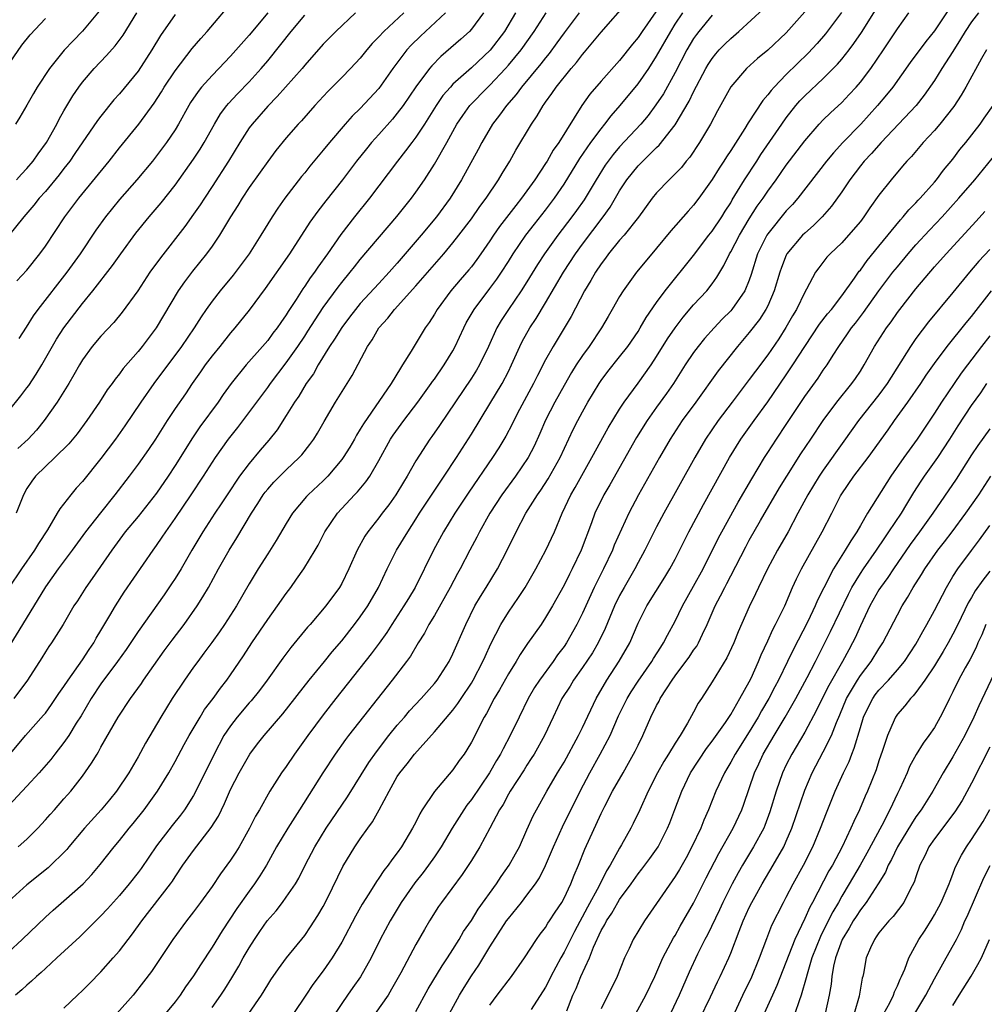
# Model space of a CAD drawing. Units: inches. Extents: x 2634000 to 2635323, y 1455000 to 1458000.
# Drawn here: x 2634786 to 2634890, y 1456450 to 1456556 of the extents above; entities that cross this region are included whole.
import ezdxf

# ---------------------------------------------------------------- set-up
doc = ezdxf.new("R2010")
doc.units = ezdxf.units.IN
doc.header["$MEASUREMENT"] = 0
doc.layers.add('LD26341455_2ft', color=187, linetype='Continuous')

msp = doc.modelspace()

# ---------------------------------------------------------------- linework, layer by layer
at = {"layer": 'LD26341455_2ft'}
for points, elevation in [([(2634785.91, 1456528.09), (2634787, 1456529.25), (2634788.41, 1456531), (2634789, 1456531.82), (2634791.1, 1456535), (2634792.61, 1456537), (2634795.88, 1456541), (2634797, 1456542.44), (2634799.08, 1456545), (2634800.73, 1456547.27), (2634801.52, 1456548.48), (2634801.84, 1456549), (2634803, 1456550.74), (2634804.85, 1456553.15), (2634805.78, 1456554.22), (2634806.48, 1456555), (2634809.44, 1456558.56)], 10674), ([(2634786.06, 1456467), (2634787, 1456467.84), (2634788.19, 1456469), (2634789, 1456469.9), (2634789.5, 1456470.5), (2634789.97, 1456471), (2634791, 1456472.16), (2634791.38, 1456472.62), (2634791.73, 1456473), (2634793, 1456474.63), (2634793.98, 1456476.02), (2634794.57, 1456477), (2634794.74, 1456477.26), (2634795, 1456477.75), (2634796.85, 1456481), (2634798.17, 1456483), (2634799.36, 1456484.64), (2634799.6, 1456485), (2634801.84, 1456488.16), (2634802.69, 1456489.31), (2634803.98, 1456491), (2634805.39, 1456493), (2634806.01, 1456493.99), (2634806.61, 1456495), (2634807.7, 1456497), (2634808.83, 1456499), (2634809.66, 1456500.34), (2634811.24, 1456503), (2634811.94, 1456504.06), (2634812.52, 1456505), (2634812.72, 1456505.28), (2634813, 1456505.61), (2634813.65, 1456506.35), (2634815, 1456507.69), (2634816.41, 1456509), (2634816.69, 1456509.31), (2634817.57, 1456510.43), (2634817.98, 1456511), (2634818.37, 1456511.63), (2634819.09, 1456512.91), (2634820.34, 1456515), (2634822.13, 1456517.87), (2634823.78, 1456521), (2634824.28, 1456521.72), (2634825.02, 1456523), (2634825.96, 1456524.04), (2634826.71, 1456525), (2634829, 1456527.53), (2634832.01, 1456531), (2634833, 1456532.18), (2634833.65, 1456533), (2634835, 1456534.78), (2634835.9, 1456536.1), (2634836.58, 1456537), (2634837.94, 1456539), (2634838.33, 1456539.67), (2634839.15, 1456541), (2634839.8, 1456542.2), (2634841.49, 1456545), (2634842.11, 1456545.89), (2634842.74, 1456547), (2634842.86, 1456547.14), (2634843, 1456547.36), (2634843.69, 1456548.31), (2634844.14, 1456549), (2634845.77, 1456551), (2634846.34, 1456551.66), (2634847, 1456552.52), (2634847.23, 1456552.77), (2634849, 1456554.93), (2634851.86, 1456558.14)], 10694), ([(2634791, 1456449.58), (2634792.47, 1456451), (2634793, 1456451.49), (2634793.75, 1456452.25), (2634795, 1456453.5), (2634796.33, 1456455), (2634797, 1456455.78), (2634797.93, 1456457), (2634798.4, 1456457.6), (2634799.42, 1456459), (2634802.49, 1456463), (2634802.71, 1456463.29), (2634803, 1456463.76), (2634803.84, 1456465), (2634805, 1456466.6), (2634806.91, 1456469.08), (2634807.68, 1456470.32), (2634808, 1456471), (2634808.34, 1456471.66), (2634809, 1456473.19), (2634809.93, 1456475), (2634811.06, 1456477), (2634811.9, 1456478.1), (2634812.61, 1456479), (2634814.65, 1456481.35), (2634817.49, 1456485), (2634819.15, 1456487), (2634819.97, 1456488.03), (2634821, 1456489.23), (2634822.38, 1456491), (2634823, 1456491.83), (2634823.81, 1456493), (2634824.97, 1456495), (2634825.9, 1456497), (2634826.9, 1456499), (2634828.13, 1456501), (2634829, 1456502.35), (2634829.4, 1456503), (2634830.82, 1456505.18), (2634832.07, 1456507), (2634833.39, 1456509), (2634835, 1456511.55), (2634837, 1456514.81), (2634838.31, 1456517), (2634839, 1456518.3), (2634839.34, 1456519), (2634840.23, 1456521), (2634840.48, 1456521.52), (2634841.31, 1456523), (2634841.98, 1456524.02), (2634843, 1456525.7), (2634844.94, 1456529), (2634846.25, 1456531), (2634847, 1456532.03), (2634849.23, 1456535), (2634849.97, 1456536.03), (2634851, 1456537.8), (2634851.79, 1456539), (2634853, 1456540.5), (2634855, 1456542.46), (2634855.28, 1456542.72), (2634857, 1456544.92), (2634858.53, 1456547.47), (2634859, 1456548.48), (2634860.32, 1456551), (2634860.57, 1456551.43), (2634861, 1456552.08), (2634861.41, 1456552.59), (2634861.77, 1456553), (2634862.37, 1456553.63), (2634863, 1456554.25), (2634863.89, 1456555), (2634866.55, 1456557.45)], 10702), ([(2634807, 1456449.66), (2634807.95, 1456451), (2634808.37, 1456451.63), (2634809.13, 1456452.87), (2634809.88, 1456454.12), (2634810.36, 1456455), (2634811, 1456456.1), (2634811.57, 1456457), (2634812.16, 1456457.84), (2634812.93, 1456459), (2634813.9, 1456460.1), (2634814.59, 1456461), (2634815, 1456461.55), (2634816, 1456463), (2634816.37, 1456463.63), (2634817.05, 1456465), (2634818.09, 1456467), (2634819.32, 1456469), (2634821.62, 1456472.38), (2634823.92, 1456476.08), (2634824.75, 1456477.25), (2634826.1, 1456479), (2634827, 1456480.11), (2634827.78, 1456481), (2634828.33, 1456481.67), (2634829.57, 1456483), (2634831, 1456484.62), (2634831.3, 1456485), (2634832.59, 1456487), (2634833, 1456487.82), (2634834.38, 1456491), (2634835.38, 1456493), (2634835.98, 1456494.02), (2634836.6, 1456495), (2634837.83, 1456497), (2634838.9, 1456499.1), (2634839.82, 1456501), (2634840.89, 1456503), (2634842.14, 1456505), (2634842.5, 1456505.5), (2634843.29, 1456506.71), (2634844.6, 1456509), (2634845.98, 1456512.02), (2634846.49, 1456513), (2634847, 1456513.95), (2634847.59, 1456515), (2634848.79, 1456517), (2634849, 1456517.31), (2634849.72, 1456518.28), (2634851, 1456519.87), (2634851.88, 1456521), (2634853, 1456522.63), (2634853.23, 1456523), (2634853.88, 1456524.12), (2634855, 1456525.74), (2634855.92, 1456527), (2634859, 1456530.83), (2634860.65, 1456533), (2634861, 1456533.43), (2634862.05, 1456535), (2634862.41, 1456535.59), (2634863, 1456536.51), (2634863.17, 1456536.83), (2634863.75, 1456537.75), (2634864.49, 1456539), (2634865.81, 1456541), (2634866.27, 1456541.73), (2634868.51, 1456545), (2634869, 1456545.69), (2634870.04, 1456547), (2634870.48, 1456547.52), (2634871, 1456548.05), (2634873, 1456549.92), (2634874.55, 1456551.45), (2634875, 1456552), (2634875.78, 1456553), (2634876.31, 1456553.69), (2634877.12, 1456554.88), (2634879, 1456557.87)], 10708), ([(2634886.58, 1456557.42), (2634885, 1456555.06), (2634884.08, 1456553.92), (2634882.37, 1456551.63), (2634880.49, 1456549), (2634879.84, 1456548.16), (2634878.86, 1456547), (2634877.06, 1456545), (2634875.11, 1456543), (2634874.09, 1456541.91), (2634873.33, 1456541), (2634870.24, 1456537), (2634869.67, 1456536.33), (2634869, 1456535.63), (2634867, 1456533.15), (2634866.9, 1456533), (2634865.91, 1456531), (2634865.22, 1456528.78), (2634865, 1456528.14), (2634864.53, 1456527), (2634863.13, 1456525), (2634863, 1456524.86), (2634862.07, 1456523.93), (2634861.2, 1456523), (2634860.16, 1456521.84), (2634859.48, 1456521), (2634859, 1456520.36), (2634858.1, 1456519), (2634856.82, 1456517), (2634856.08, 1456515.92), (2634855, 1456514.45), (2634853.98, 1456513), (2634852.83, 1456511.17), (2634849.93, 1456506.07), (2634849.3, 1456505), (2634848.34, 1456503), (2634847.98, 1456501.98), (2634846.85, 1456499), (2634845.89, 1456497), (2634845.59, 1456496.41), (2634845, 1456495.22), (2634843.75, 1456493), (2634843, 1456491.73), (2634842.52, 1456491), (2634841.07, 1456488.93), (2634840.26, 1456487.74), (2634839.83, 1456487), (2634839, 1456485.68), (2634838.05, 1456483.95), (2634837.47, 1456483), (2634836.63, 1456481.37), (2634836.39, 1456481), (2634835, 1456478.28), (2634834.52, 1456477.48), (2634834.2, 1456477), (2634833.69, 1456476.31), (2634833, 1456475.3), (2634831.02, 1456472.98), (2634829.7, 1456471), (2634829.43, 1456470.57), (2634829, 1456469.67), (2634828.65, 1456469), (2634827.46, 1456467), (2634827, 1456466.34), (2634826.41, 1456465.59), (2634826.01, 1456465), (2634825.55, 1456464.45), (2634825, 1456463.6), (2634824.74, 1456463.26), (2634823.92, 1456461.92), (2634823.2, 1456460.8), (2634822.48, 1456459.52), (2634821, 1456456.71), (2634819.97, 1456455), (2634819, 1456453.6), (2634817.88, 1456452.12), (2634817.11, 1456451), (2634815.8, 1456449)], 10712), ([(2634836.32, 1456557), (2634835, 1456555.23), (2634834.79, 1456555), (2634833.85, 1456554.15), (2634831.69, 1456552.31), (2634830.71, 1456551.29), (2634830.47, 1456551), (2634829, 1456549.02), (2634827.62, 1456547), (2634827, 1456546.16), (2634826.47, 1456545.53), (2634825, 1456543.86), (2634824.21, 1456543), (2634823.66, 1456542.34), (2634822.6, 1456541), (2634821.08, 1456539), (2634819.27, 1456536.73), (2634818.4, 1456535.6), (2634817.57, 1456534.43), (2634815.36, 1456531), (2634812.74, 1456527.26), (2634811, 1456524.93), (2634809.46, 1456523), (2634809, 1456522.46), (2634807.84, 1456521), (2634807, 1456519.99), (2634806.25, 1456519), (2634805.74, 1456518.26), (2634804.85, 1456517), (2634804.11, 1456515.89), (2634803, 1456514.29), (2634802.15, 1456513), (2634800.88, 1456511), (2634800.12, 1456509.88), (2634799, 1456508.28), (2634798.04, 1456507), (2634796.5, 1456505), (2634794.94, 1456503.06), (2634793.34, 1456501), (2634791.88, 1456499), (2634790.39, 1456497), (2634789, 1456495.07), (2634786.52, 1456491), (2634784.05, 1456487)], 10686), ([(2634784.72, 1456551), (2634786.47, 1456553.53), (2634787.36, 1456554.64), (2634789, 1456556.41)], 10666), ([(2634854.9, 1456557.1), (2634853.43, 1456555), (2634853, 1456554.35), (2634852.38, 1456553.62), (2634851, 1456551.86), (2634849, 1456549.62), (2634847.78, 1456548.21), (2634846.94, 1456547), (2634844.43, 1456543), (2634843.83, 1456542.17), (2634843.17, 1456541), (2634843, 1456540.73), (2634841.84, 1456539), (2634840.41, 1456537), (2634839.78, 1456536.22), (2634838.05, 1456533.95), (2634837.4, 1456533), (2634837, 1456532.4), (2634836.03, 1456531), (2634835.6, 1456530.4), (2634835, 1456529.6), (2634834.73, 1456529.27), (2634833.8, 1456528.2), (2634832.79, 1456527), (2634831.29, 1456525), (2634831, 1456524.48), (2634830.43, 1456523.57), (2634830, 1456523), (2634828.5, 1456520.5), (2634827.57, 1456519), (2634827.33, 1456518.67), (2634826.33, 1456517), (2634823.34, 1456512.66), (2634823, 1456512.07), (2634822.59, 1456511.41), (2634822.36, 1456511), (2634821.86, 1456510.14), (2634821.16, 1456509), (2634821, 1456508.79), (2634819.49, 1456507), (2634819, 1456506.51), (2634817.36, 1456505), (2634817.19, 1456504.81), (2634815.67, 1456503), (2634815, 1456501.89), (2634813.93, 1456500.07), (2634813, 1456498.63), (2634811.98, 1456497), (2634811, 1456495.38), (2634809.62, 1456493), (2634808.33, 1456491), (2634807.8, 1456490.2), (2634806.96, 1456489.04), (2634806.12, 1456487.88), (2634805.44, 1456487), (2634805, 1456486.39), (2634804.02, 1456485), (2634802.7, 1456483), (2634801.47, 1456481), (2634799.82, 1456478.18), (2634799, 1456476.7), (2634798, 1456475), (2634796.68, 1456473), (2634795.93, 1456472.07), (2634795.03, 1456471), (2634793.22, 1456469), (2634791.54, 1456467), (2634791.3, 1456466.7), (2634791, 1456466.38), (2634789.59, 1456465), (2634789.28, 1456464.72), (2634787, 1456462.88), (2634785, 1456461.1)], 10696), ([(2634785, 1456455.61), (2634786.49, 1456457), (2634789, 1456459.4), (2634789.84, 1456460.16), (2634791, 1456461.16), (2634793.07, 1456463), (2634794, 1456464), (2634794.92, 1456465.08), (2634796.42, 1456467), (2634797, 1456467.68), (2634798.05, 1456469), (2634798.49, 1456469.51), (2634799.66, 1456471), (2634801.12, 1456473), (2634802.33, 1456475), (2634803, 1456476.2), (2634803.97, 1456478.03), (2634804.51, 1456479), (2634805.7, 1456481), (2634806.19, 1456481.81), (2634807.1, 1456483), (2634807.89, 1456484.11), (2634808.6, 1456485), (2634809, 1456485.56), (2634810.39, 1456487.61), (2634811.29, 1456489), (2634813, 1456491.54), (2634814.07, 1456493), (2634815, 1456494.34), (2634815.5, 1456495), (2634816.13, 1456495.87), (2634816.91, 1456497), (2634818.13, 1456499), (2634818.44, 1456499.56), (2634819.19, 1456501), (2634820.53, 1456503), (2634822.38, 1456505), (2634822.69, 1456505.31), (2634823.6, 1456506.4), (2634824.02, 1456507), (2634825, 1456508.69), (2634826.27, 1456511), (2634826.56, 1456511.44), (2634827.69, 1456513), (2634829.23, 1456515), (2634830.67, 1456517), (2634830.8, 1456517.2), (2634831, 1456517.46), (2634832.06, 1456519), (2634833, 1456520.53), (2634833.26, 1456521), (2634834.17, 1456523), (2634834.45, 1456523.55), (2634835.28, 1456525), (2634837, 1456527.25), (2634837.75, 1456528.25), (2634838.25, 1456529), (2634839, 1456530.16), (2634839.52, 1456531), (2634840.88, 1456533), (2634841.8, 1456534.2), (2634843, 1456535.72), (2634843.96, 1456537), (2634845, 1456538.53), (2634846.71, 1456541.29), (2634847.89, 1456543), (2634849, 1456544.5), (2634849.42, 1456545), (2634850.09, 1456545.9), (2634851.07, 1456547), (2634853, 1456549.33), (2634854.15, 1456551), (2634855, 1456552.33), (2634856.52, 1456555), (2634857, 1456555.77), (2634857.82, 1456557)], 10698), ([(2634846.64, 1456557), (2634845, 1456554.84), (2634844.24, 1456553.76), (2634843.39, 1456552.61), (2634843, 1456552.15), (2634842.5, 1456551.5), (2634840.4, 1456549), (2634839.82, 1456548.18), (2634838.78, 1456547), (2634838.04, 1456545.96), (2634837.28, 1456545), (2634836.13, 1456543), (2634835.74, 1456542.26), (2634833.92, 1456539), (2634832.69, 1456537), (2634831.24, 1456535), (2634829.58, 1456533), (2634827, 1456530), (2634826.11, 1456529), (2634825, 1456527.81), (2634823, 1456525.62), (2634822.49, 1456525), (2634821.85, 1456524.15), (2634821, 1456523.05), (2634820.23, 1456521.77), (2634819.69, 1456521), (2634818.46, 1456519), (2634817.94, 1456518.06), (2634817.14, 1456517), (2634816.35, 1456515.65), (2634815.89, 1456515), (2634815, 1456513.53), (2634814.01, 1456511.99), (2634813.13, 1456510.87), (2634812.2, 1456509.8), (2634811, 1456508.38), (2634809.97, 1456507), (2634808.61, 1456505), (2634807.99, 1456504.01), (2634807.3, 1456503), (2634806.01, 1456501), (2634804.8, 1456499), (2634803.65, 1456497), (2634803, 1456495.94), (2634802.63, 1456495.37), (2634801.81, 1456494.19), (2634799, 1456490.24), (2634797.71, 1456488.29), (2634796.79, 1456487), (2634795, 1456484.59), (2634793.94, 1456483), (2634792.85, 1456481.15), (2634792.33, 1456480.33), (2634791.53, 1456479), (2634791, 1456478.25), (2634790, 1456477), (2634789.57, 1456476.43), (2634788.33, 1456475), (2634787, 1456473.53), (2634785, 1456471.41)], 10692), ([(2634832.21, 1456557), (2634829.51, 1456554.49), (2634828.49, 1456553.51), (2634828.03, 1456553), (2634826.53, 1456551), (2634825, 1456548.85), (2634823, 1456546.69), (2634822.14, 1456545.86), (2634821.37, 1456545), (2634819.66, 1456543), (2634819, 1456542.17), (2634818.46, 1456541.54), (2634817.56, 1456540.44), (2634817, 1456539.74), (2634816.66, 1456539.34), (2634814.87, 1456537), (2634814.08, 1456535.92), (2634813.48, 1456535), (2634812.26, 1456533), (2634810.99, 1456531), (2634809.29, 1456528.71), (2634807.87, 1456527), (2634807, 1456525.88), (2634806.37, 1456525), (2634805.81, 1456524.19), (2634805.07, 1456523), (2634803.7, 1456521), (2634800.7, 1456517), (2634799.29, 1456515), (2634797.57, 1456512.43), (2634796.58, 1456511), (2634795, 1456508.89), (2634793, 1456506.43), (2634792.31, 1456505.69), (2634791.73, 1456505), (2634790.54, 1456503.46), (2634790.28, 1456503), (2634789.22, 1456501.22), (2634788.26, 1456499.74), (2634787.81, 1456499), (2634786.4, 1456497), (2634785, 1456494.91)], 10684), ([(2634803, 1456556.82), (2634801.44, 1456554.56), (2634800.48, 1456553), (2634799, 1456550.71), (2634797, 1456548.27), (2634796.4, 1456547.6), (2634795, 1456545.87), (2634794.63, 1456545.37), (2634792.19, 1456541.81), (2634791.62, 1456541), (2634791, 1456540.22), (2634790.48, 1456539.52), (2634789, 1456537.74), (2634788.34, 1456537), (2634787.75, 1456536.25), (2634786.68, 1456535), (2634785, 1456532.93)], 10672), ([(2634785, 1456514.03), (2634786.34, 1456515.66), (2634787, 1456516.54), (2634787.2, 1456516.8), (2634788, 1456518), (2634788.62, 1456519), (2634790.21, 1456521.79), (2634790.99, 1456523.01), (2634793, 1456525.63), (2634794.12, 1456527), (2634796.26, 1456529.74), (2634797.16, 1456531), (2634798.78, 1456533.22), (2634800.21, 1456535), (2634801.49, 1456536.51), (2634803, 1456538.4), (2634805, 1456541.2), (2634805.71, 1456542.29), (2634806.13, 1456543), (2634807.24, 1456545), (2634807.91, 1456546.09), (2634808.6, 1456547), (2634808.78, 1456547.22), (2634809.74, 1456548.26), (2634811, 1456549.57), (2634812.29, 1456551), (2634813, 1456551.84), (2634814.42, 1456553.58), (2634815.54, 1456555), (2634817, 1456556.74)], 10678), ([(2634785.1, 1456476.9), (2634786.84, 1456479), (2634788.81, 1456481.19), (2634789, 1456481.43), (2634789.65, 1456482.35), (2634790.46, 1456483.54), (2634791, 1456484.29), (2634791.46, 1456485), (2634793, 1456487.16), (2634793.71, 1456488.29), (2634794.21, 1456489), (2634794.48, 1456489.52), (2634795, 1456490.35), (2634795.95, 1456491.95), (2634796.55, 1456493), (2634797.51, 1456494.49), (2634800.63, 1456499), (2634801, 1456499.51), (2634801.6, 1456500.4), (2634801.99, 1456501), (2634803, 1456502.42), (2634804.75, 1456505), (2634806.08, 1456507), (2634807.38, 1456509), (2634808.78, 1456511), (2634809.76, 1456512.24), (2634813, 1456516.58), (2634813.3, 1456517), (2634815, 1456519.22), (2634816.25, 1456521), (2634817, 1456522.11), (2634817.35, 1456522.65), (2634818.12, 1456523.88), (2634819, 1456525.19), (2634820.6, 1456527.4), (2634821, 1456527.9), (2634821.92, 1456529), (2634822.39, 1456529.61), (2634823, 1456530.37), (2634826.96, 1456535.04), (2634828.52, 1456537), (2634829, 1456537.66), (2634829.92, 1456539), (2634831, 1456540.69), (2634832.33, 1456543), (2634833.44, 1456545), (2634834.06, 1456545.94), (2634834.83, 1456547), (2634836.79, 1456549), (2634837, 1456549.2), (2634838.69, 1456551), (2634839, 1456551.35), (2634840.37, 1456553), (2634841.78, 1456555), (2634843.07, 1456557)], 10690), ([(2634839.76, 1456557), (2634838.56, 1456555), (2634837.01, 1456552.99), (2634835, 1456551.07), (2634833, 1456549.29), (2634832.73, 1456549), (2634831.93, 1456548.07), (2634831.18, 1456547), (2634829.92, 1456545), (2634829, 1456543.58), (2634828.56, 1456543), (2634827.9, 1456542.1), (2634827.02, 1456541), (2634824, 1456537), (2634822.37, 1456535), (2634820.9, 1456533.1), (2634819.47, 1456531), (2634818.43, 1456529.57), (2634818.05, 1456529), (2634817.59, 1456528.41), (2634817, 1456527.51), (2634816.79, 1456527.21), (2634816.06, 1456526.06), (2634815.22, 1456524.78), (2634815, 1456524.4), (2634814.41, 1456523.59), (2634814.02, 1456523), (2634813.57, 1456522.43), (2634813, 1456521.65), (2634812.45, 1456521), (2634810.68, 1456519), (2634809.07, 1456517), (2634808.2, 1456515.8), (2634807.67, 1456515), (2634805.68, 1456512.32), (2634804.87, 1456511.13), (2634803, 1456508.16), (2634802.24, 1456507), (2634801, 1456505.18), (2634799, 1456502.66), (2634797.62, 1456501), (2634796.16, 1456499), (2634794.05, 1456495.95), (2634793.36, 1456495), (2634792.45, 1456493.55), (2634792.08, 1456493), (2634790.91, 1456491), (2634789.64, 1456489), (2634789.37, 1456488.63), (2634789, 1456488.05), (2634788.6, 1456487.4), (2634787.05, 1456485), (2634785.6, 1456483)], 10688), ([(2634794.82, 1456557.18), (2634793, 1456555.01), (2634792, 1456554), (2634791.04, 1456552.96), (2634789.45, 1456551), (2634788.12, 1456549), (2634787.7, 1456548.3), (2634787, 1456547.05), (2634786.24, 1456545.76), (2634785.77, 1456545)], 10668), ([(2634861, 1456556.75), (2634859.57, 1456555), (2634859.32, 1456554.68), (2634859, 1456554.22), (2634858.27, 1456553), (2634857, 1456550.58), (2634855.73, 1456548.27), (2634854.92, 1456547.08), (2634854.07, 1456545.93), (2634853.28, 1456545), (2634851, 1456542.54), (2634850.29, 1456541.71), (2634849.45, 1456540.55), (2634848.46, 1456539), (2634847.16, 1456536.84), (2634846.34, 1456535.66), (2634845.86, 1456535), (2634844.33, 1456533), (2634842.88, 1456531), (2634842.14, 1456529.86), (2634841, 1456527.98), (2634840.38, 1456527), (2634838.99, 1456525), (2634838.2, 1456523.8), (2634837.73, 1456523), (2634836.83, 1456521), (2634835.87, 1456519), (2634835.55, 1456518.45), (2634835, 1456517.59), (2634831.54, 1456512.46), (2634830.72, 1456511.28), (2634830.51, 1456511), (2634829, 1456508.64), (2634828.07, 1456507), (2634827.65, 1456506.35), (2634826.83, 1456505), (2634826.08, 1456503.92), (2634825.35, 1456503), (2634825, 1456502.52), (2634823.8, 1456501), (2634823.48, 1456500.52), (2634822.65, 1456499), (2634821.76, 1456497), (2634821, 1456495.43), (2634820.75, 1456495), (2634819.28, 1456493), (2634817.59, 1456491), (2634817.31, 1456490.69), (2634815.49, 1456488.51), (2634814.63, 1456487.37), (2634812.95, 1456485), (2634812.12, 1456483.88), (2634811.23, 1456482.77), (2634811, 1456482.52), (2634809.72, 1456481), (2634809, 1456480.07), (2634808.28, 1456479), (2634807.22, 1456477), (2634805.25, 1456473), (2634805, 1456472.55), (2634804.02, 1456471), (2634803.59, 1456470.41), (2634802.69, 1456469.31), (2634801, 1456467.1), (2634799.33, 1456464.67), (2634799, 1456464.24), (2634798.03, 1456463), (2634797, 1456461.74), (2634795.71, 1456460.29), (2634795, 1456459.54), (2634792.72, 1456457.28), (2634790.24, 1456455), (2634789, 1456453.88), (2634788.55, 1456453.45), (2634788.03, 1456453), (2634787.51, 1456452.49), (2634787, 1456452.07), (2634786.44, 1456451.56), (2634785.78, 1456451)], 10700), ([(2634827.7, 1456557), (2634825.53, 1456555), (2634825, 1456554.42), (2634824.3, 1456553.7), (2634823.7, 1456553), (2634823, 1456552.13), (2634821.96, 1456551), (2634821, 1456550.01), (2634819.49, 1456548.51), (2634818.09, 1456547), (2634816.65, 1456545.35), (2634816.31, 1456545), (2634815, 1456543.52), (2634813.87, 1456542.13), (2634813, 1456540.96), (2634812.19, 1456539.81), (2634811, 1456538.16), (2634810.23, 1456537), (2634809.78, 1456536.22), (2634809, 1456535), (2634807.8, 1456533), (2634807, 1456531.84), (2634806.39, 1456531), (2634804.88, 1456529.12), (2634804.01, 1456527.99), (2634803.33, 1456527), (2634800.95, 1456523), (2634799.43, 1456521), (2634799, 1456520.47), (2634797.39, 1456518.61), (2634797, 1456518.06), (2634796.52, 1456517.48), (2634796.19, 1456517), (2634795.68, 1456516.32), (2634794.85, 1456515), (2634793.48, 1456513), (2634792.43, 1456511.57), (2634791.52, 1456510.48), (2634790.02, 1456509), (2634789, 1456508.06), (2634787.92, 1456507), (2634787.53, 1456506.47), (2634787, 1456505.67), (2634786.62, 1456505), (2634785.84, 1456503)], 10682), ([(2634785.88, 1456539), (2634786.4, 1456539.6), (2634787, 1456540.2), (2634787.68, 1456541), (2634788.22, 1456541.78), (2634789.1, 1456543), (2634790.22, 1456545), (2634790.48, 1456545.52), (2634791, 1456546.42), (2634791.96, 1456548.04), (2634792.61, 1456549), (2634793, 1456549.51), (2634794.28, 1456551), (2634795.61, 1456552.39), (2634796.54, 1456553.46), (2634797.39, 1456554.61), (2634798.87, 1456557)], 10670), ([(2634822.49, 1456557), (2634820.35, 1456555), (2634819, 1456553.62), (2634817, 1456551.36), (2634816.71, 1456551), (2634814.04, 1456547.96), (2634813, 1456546.93), (2634811.31, 1456545), (2634811, 1456544.58), (2634809.99, 1456543), (2634808.76, 1456541), (2634807, 1456538.27), (2634806.16, 1456537), (2634805.71, 1456536.29), (2634805, 1456535.27), (2634804.05, 1456533.95), (2634801.43, 1456530.57), (2634800.29, 1456529), (2634798.98, 1456527.02), (2634797.3, 1456524.7), (2634796.4, 1456523.6), (2634795, 1456522.11), (2634794.06, 1456521), (2634793, 1456519.54), (2634792.67, 1456519), (2634792.08, 1456517.92), (2634791.52, 1456517), (2634790.26, 1456515), (2634788.87, 1456513), (2634788.02, 1456511.98), (2634787.14, 1456511), (2634786.03, 1456509.97)], 10680), ([(2634813, 1456557.01), (2634811, 1456554.59), (2634809, 1456552.32), (2634807.74, 1456551), (2634807, 1456550.25), (2634805.87, 1456549), (2634805.48, 1456548.52), (2634804.67, 1456547.33), (2634804.47, 1456547), (2634803.37, 1456545), (2634803, 1456544.38), (2634802.09, 1456543), (2634801, 1456541.56), (2634800.55, 1456541), (2634798.86, 1456539), (2634797, 1456536.87), (2634795.48, 1456535), (2634794.45, 1456533.55), (2634792.74, 1456531), (2634791.31, 1456529), (2634788.19, 1456525), (2634787.69, 1456524.31), (2634786.91, 1456523.09), (2634786.14, 1456521.86)], 10676), ([(2634871, 1456557.1), (2634869, 1456554.84), (2634867, 1456552.97), (2634865.91, 1456552.09), (2634864.7, 1456551), (2634863, 1456549.01), (2634861.58, 1456546.42), (2634860.83, 1456545), (2634859.64, 1456543), (2634858.57, 1456541.43), (2634858.2, 1456541), (2634857.67, 1456540.33), (2634857, 1456539.63), (2634856.35, 1456539), (2634855, 1456537.59), (2634854.52, 1456537), (2634853.03, 1456534.97), (2634851.48, 1456533), (2634851, 1456532.46), (2634849.82, 1456531), (2634849.49, 1456530.51), (2634849, 1456529.9), (2634848.4, 1456529), (2634847.9, 1456528.1), (2634847.2, 1456527), (2634845.77, 1456524.23), (2634843.82, 1456521), (2634843, 1456519.57), (2634842.13, 1456517.87), (2634841.7, 1456517), (2634840.18, 1456514.18), (2634839.57, 1456513), (2634839.39, 1456512.61), (2634838.7, 1456511.3), (2634837.95, 1456510.05), (2634837.28, 1456509), (2634834.73, 1456505.27), (2634833.22, 1456503), (2634832, 1456501), (2634830.89, 1456499), (2634828.92, 1456495), (2634828.19, 1456493.81), (2634827.71, 1456493), (2634826.41, 1456491), (2634825.87, 1456490.13), (2634825.04, 1456488.96), (2634824.19, 1456487.81), (2634820.36, 1456483), (2634819, 1456481.24), (2634817.33, 1456479), (2634815.89, 1456477), (2634815, 1456475.68), (2634814.51, 1456475), (2634813.25, 1456473), (2634812.12, 1456471), (2634811.69, 1456470.31), (2634811.04, 1456469), (2634809.91, 1456467), (2634809.57, 1456466.43), (2634809, 1456465.57), (2634807.92, 1456464.08), (2634807, 1456462.73), (2634805.76, 1456461), (2634805, 1456459.97), (2634804.25, 1456459), (2634802.77, 1456457), (2634800.45, 1456453.55), (2634799.59, 1456452.41), (2634798.47, 1456451), (2634796.72, 1456449)], 10704), ([(2634874.96, 1456557.04), (2634873.25, 1456554.75), (2634872.32, 1456553.68), (2634871.36, 1456552.64), (2634869, 1456550.34), (2634867.69, 1456549), (2634867.36, 1456548.64), (2634867, 1456548.14), (2634866.46, 1456547.54), (2634864.88, 1456545.12), (2634864.54, 1456544.54), (2634863, 1456542.13), (2634862.54, 1456541.46), (2634862.26, 1456541), (2634861.75, 1456540.25), (2634861, 1456539.03), (2634859.57, 1456537), (2634859, 1456536.24), (2634858.41, 1456535.59), (2634856.54, 1456533.46), (2634855, 1456531.59), (2634854.49, 1456531), (2634852.81, 1456529), (2634851.39, 1456527), (2634851, 1456526.38), (2634850.2, 1456525), (2634849.75, 1456524.25), (2634849.04, 1456523), (2634847.72, 1456521), (2634847, 1456520.02), (2634846.32, 1456519), (2634845.8, 1456518.2), (2634845, 1456516.8), (2634844, 1456515), (2634843, 1456513.05), (2634842.39, 1456511.61), (2634841.77, 1456510.23), (2634841.13, 1456509), (2634839.75, 1456507), (2634838.29, 1456505), (2634836.98, 1456503), (2634835.86, 1456501), (2634835.58, 1456500.42), (2634834.82, 1456499), (2634833.78, 1456497), (2634833.49, 1456496.51), (2634832.71, 1456495), (2634831, 1456491.97), (2634830.4, 1456491), (2634829.93, 1456490.07), (2634829.25, 1456489), (2634828.41, 1456487.59), (2634827.98, 1456487), (2634826.44, 1456485), (2634821.74, 1456479), (2634821.42, 1456478.58), (2634820.27, 1456477), (2634818.96, 1456475), (2634816.45, 1456471), (2634815.16, 1456469), (2634813.97, 1456467), (2634812.87, 1456465), (2634812.15, 1456463.85), (2634811.58, 1456463), (2634811, 1456462.22), (2634809.66, 1456460.34), (2634808.08, 1456457.92), (2634807, 1456456.17), (2634805.74, 1456454.26), (2634805, 1456453.06), (2634804.13, 1456451.87), (2634803.54, 1456451), (2634803, 1456450.28), (2634801.97, 1456449)], 10706), ([(2634810.98, 1456449), (2634812.32, 1456451), (2634813, 1456452.11), (2634813.35, 1456452.65), (2634814.17, 1456453.83), (2634815.05, 1456455), (2634817, 1456457.43), (2634817.64, 1456458.36), (2634818.43, 1456459.57), (2634819, 1456460.57), (2634819.45, 1456461.45), (2634821.12, 1456464.88), (2634822.42, 1456467), (2634823, 1456467.86), (2634823.82, 1456469), (2634824.32, 1456469.68), (2634825.05, 1456471), (2634826.11, 1456473), (2634827, 1456474.57), (2634827.28, 1456475), (2634828.05, 1456475.95), (2634828.84, 1456477), (2634831, 1456479.39), (2634833, 1456481.76), (2634833.54, 1456482.46), (2634833.88, 1456483), (2634835, 1456484.67), (2634835.2, 1456485), (2634836.24, 1456487), (2634836.47, 1456487.53), (2634837.11, 1456488.89), (2634838.19, 1456491), (2634839, 1456492.33), (2634840.09, 1456493.91), (2634840.79, 1456495), (2634841.97, 1456497), (2634843.04, 1456499), (2634843.97, 1456501), (2634844.8, 1456503), (2634845.74, 1456505), (2634846.21, 1456505.79), (2634848.02, 1456509), (2634849.77, 1456512.23), (2634851, 1456514.24), (2634851.49, 1456515), (2634853, 1456517.05), (2634854.4, 1456519), (2634855, 1456519.9), (2634856.18, 1456521.82), (2634856.99, 1456523.01), (2634857.85, 1456524.15), (2634859, 1456525.48), (2634860.41, 1456527), (2634861, 1456527.76), (2634861.52, 1456528.48), (2634861.81, 1456529), (2634862.27, 1456529.73), (2634862.87, 1456531), (2634863, 1456531.2), (2634863.94, 1456533), (2634865, 1456534.76), (2634865.87, 1456536.13), (2634866.49, 1456537), (2634867, 1456537.77), (2634867.9, 1456539), (2634869, 1456540.56), (2634871, 1456543.19), (2634872.57, 1456545), (2634873, 1456545.45), (2634873.78, 1456546.22), (2634875, 1456547.33), (2634875.81, 1456548.19), (2634876.55, 1456549), (2634877, 1456549.53), (2634878.12, 1456551), (2634879.49, 1456553), (2634881, 1456555.28), (2634882.25, 1456557)], 10710), ([(2634889.77, 1456557), (2634889, 1456556.03), (2634888.31, 1456555), (2634887.83, 1456554.17), (2634887, 1456552.84), (2634885.8, 1456551), (2634885, 1456549.72), (2634883.89, 1456548.11), (2634883.01, 1456547), (2634879.24, 1456543), (2634878.19, 1456541.81), (2634877.4, 1456541), (2634877, 1456540.49), (2634875.87, 1456539), (2634875, 1456537.7), (2634873.87, 1456536.13), (2634872.88, 1456535), (2634871.94, 1456534.06), (2634871, 1456533.24), (2634870.76, 1456533), (2634869.07, 1456531), (2634869, 1456530.86), (2634868.47, 1456529.53), (2634868.3, 1456529), (2634867.71, 1456527), (2634867, 1456525.38), (2634866.81, 1456525), (2634866.11, 1456523.9), (2634865, 1456522.49), (2634863.72, 1456521), (2634861.63, 1456518.37), (2634859.23, 1456515), (2634857.77, 1456513), (2634856.47, 1456511), (2634855.3, 1456509), (2634853.03, 1456505), (2634851.99, 1456503), (2634850.43, 1456499.57), (2634850.22, 1456499), (2634849.26, 1456497), (2634848.26, 1456495), (2634847.34, 1456493), (2634847, 1456492.23), (2634846.4, 1456491), (2634845.27, 1456489), (2634845, 1456488.6), (2634844.3, 1456487.7), (2634843.82, 1456487), (2634842.34, 1456485), (2634841.81, 1456484.19), (2634841.12, 1456483), (2634840.14, 1456481), (2634839.2, 1456479), (2634838.42, 1456477.58), (2634838.14, 1456477), (2634837.7, 1456476.3), (2634836.95, 1456475), (2634835, 1456472.11), (2634834.51, 1456471.49), (2634834.17, 1456471), (2634832.92, 1456469), (2634831.73, 1456467), (2634831, 1456465.93), (2634830.36, 1456465), (2634829.78, 1456464.22), (2634828.89, 1456463.11), (2634827.41, 1456461), (2634826.22, 1456459), (2634825.16, 1456457), (2634824.16, 1456455), (2634823.02, 1456452.98), (2634822.2, 1456451.8), (2634821.63, 1456451), (2634821, 1456450.08), (2634820.28, 1456449)], 10714), ([(2634890.62, 1456553), (2634890.09, 1456552.09), (2634888.38, 1456549), (2634887.87, 1456548.13), (2634887.09, 1456546.91), (2634885.6, 1456545), (2634885, 1456544.31), (2634883.78, 1456543), (2634882.51, 1456541.49), (2634882.03, 1456541), (2634881.56, 1456540.44), (2634880.31, 1456539), (2634879, 1456537.33), (2634878.03, 1456535.97), (2634877.38, 1456535), (2634877, 1456534.5), (2634875.73, 1456533), (2634875, 1456532.2), (2634873.73, 1456531), (2634873.38, 1456530.62), (2634872.5, 1456529.5), (2634872.16, 1456529), (2634871.19, 1456527.19), (2634871, 1456526.87), (2634870.1, 1456525), (2634869.68, 1456524.32), (2634868.96, 1456523.04), (2634868.18, 1456521.82), (2634867, 1456520.11), (2634865.66, 1456518.34), (2634865, 1456517.43), (2634863.14, 1456515), (2634861.65, 1456513), (2634860.29, 1456511), (2634859.11, 1456509), (2634855.77, 1456503), (2634855, 1456501.54), (2634853.72, 1456499), (2634853, 1456497.69), (2634852.64, 1456497), (2634851.48, 1456495), (2634851, 1456494.13), (2634850.44, 1456493), (2634849.43, 1456490.57), (2634848.68, 1456489), (2634848.06, 1456487.94), (2634847, 1456486.35), (2634846.03, 1456485), (2634845.65, 1456484.35), (2634844.78, 1456483), (2634843.82, 1456481), (2634842.89, 1456479), (2634841.76, 1456477), (2634841.47, 1456476.53), (2634841, 1456475.82), (2634840.69, 1456475.31), (2634839.19, 1456473), (2634839, 1456472.67), (2634838.42, 1456471.58), (2634838.05, 1456471), (2634837, 1456469), (2634835.92, 1456467), (2634835, 1456465.52), (2634834, 1456464), (2634831.78, 1456461), (2634831.46, 1456460.54), (2634830.47, 1456459), (2634829.92, 1456458.08), (2634829, 1456456.44), (2634827.38, 1456453.38), (2634826.38, 1456451.62), (2634826, 1456451), (2634824.62, 1456449)], 10716), ([(2634829, 1456449.24), (2634830.34, 1456451.66), (2634831.83, 1456454.17), (2634832.41, 1456455), (2634833, 1456455.91), (2634833.68, 1456457), (2634834.16, 1456457.84), (2634835, 1456459.06), (2634835.73, 1456460.27), (2634837.7, 1456463), (2634838.21, 1456463.79), (2634839.09, 1456465), (2634839.77, 1456466.23), (2634840.18, 1456467), (2634841, 1456468.82), (2634841.66, 1456470.34), (2634842.02, 1456471), (2634843.16, 1456473), (2634844.31, 1456475), (2634845, 1456476.15), (2634846.58, 1456479), (2634847, 1456479.87), (2634848.47, 1456483), (2634849.62, 1456485), (2634850.97, 1456487.03), (2634852.09, 1456489), (2634853, 1456491.13), (2634853.94, 1456493), (2634855.89, 1456496.11), (2634856.43, 1456497), (2634857, 1456498.06), (2634858.49, 1456501), (2634860.05, 1456503.95), (2634862.88, 1456509), (2634864.11, 1456511), (2634865.52, 1456513), (2634867, 1456515.02), (2634869, 1456517.93), (2634869.72, 1456519), (2634871, 1456520.99), (2634872.59, 1456523.41), (2634873.47, 1456524.53), (2634873.87, 1456525), (2634875, 1456526.47), (2634876.37, 1456528.37), (2634876.88, 1456529.12), (2634877, 1456529.25), (2634877.73, 1456530.27), (2634879, 1456531.81), (2634881.32, 1456534.68), (2634881.64, 1456535), (2634882.24, 1456535.76), (2634883, 1456536.51), (2634883.23, 1456536.77), (2634883.46, 1456537), (2634885, 1456538.74), (2634885.22, 1456539), (2634885.98, 1456540.02), (2634887, 1456541.22), (2634887.76, 1456542.24), (2634888.39, 1456543), (2634889.94, 1456545), (2634890.38, 1456545.62), (2634891.33, 1456547)], 10718), ([(2634832.63, 1456449), (2634833.72, 1456451), (2634834.2, 1456451.8), (2634835, 1456453.07), (2634835.79, 1456454.21), (2634837, 1456456.19), (2634838.8, 1456459), (2634839, 1456459.27), (2634840.4, 1456461), (2634841, 1456461.77), (2634841.92, 1456463), (2634842.35, 1456463.65), (2634843.01, 1456464.99), (2634843.86, 1456467), (2634844.83, 1456469.17), (2634846.73, 1456473), (2634847.79, 1456475), (2634848.91, 1456477), (2634849.97, 1456479), (2634850.88, 1456481.12), (2634851.81, 1456483), (2634852.26, 1456483.74), (2634853, 1456484.86), (2634854.48, 1456487), (2634854.67, 1456487.33), (2634855.44, 1456488.56), (2634855.74, 1456489), (2634856.16, 1456489.84), (2634857, 1456491.36), (2634857.81, 1456493), (2634859, 1456495.13), (2634860.01, 1456497), (2634861.67, 1456500.33), (2634862.03, 1456501), (2634863.81, 1456504.19), (2634865.28, 1456506.72), (2634866.65, 1456509), (2634867, 1456509.55), (2634867.94, 1456511), (2634869, 1456512.56), (2634871, 1456515.59), (2634872.43, 1456517.57), (2634873, 1456518.43), (2634873.41, 1456519), (2634874.05, 1456520.05), (2634874.66, 1456521), (2634875.63, 1456522.37), (2634876.04, 1456523), (2634876.47, 1456523.53), (2634877.34, 1456524.66), (2634879, 1456527), (2634880.52, 1456529), (2634881, 1456529.61), (2634882.16, 1456531), (2634883, 1456531.97), (2634884.45, 1456533.55), (2634885.82, 1456535), (2634887.64, 1456537), (2634889.36, 1456539), (2634892.65, 1456543)], 10720), ([(2634837, 1456449.89), (2634837.78, 1456451), (2634839.32, 1456453), (2634840.74, 1456455), (2634842.02, 1456457), (2634842.43, 1456457.57), (2634843, 1456458.29), (2634843.26, 1456458.74), (2634843.44, 1456459), (2634844.04, 1456459.96), (2634844.75, 1456461), (2634845, 1456461.45), (2634845.73, 1456463), (2634846.08, 1456463.92), (2634846.57, 1456465), (2634847.26, 1456466.74), (2634849, 1456470.61), (2634849.4, 1456471.4), (2634850.25, 1456473), (2634851.37, 1456475), (2634851.98, 1456476.02), (2634852.69, 1456477.31), (2634853, 1456477.98), (2634853.51, 1456479), (2634854.36, 1456481), (2634855, 1456482.26), (2634855.27, 1456482.73), (2634855.4, 1456483), (2634856.06, 1456484.06), (2634856.69, 1456485), (2634857, 1456485.44), (2634858.17, 1456487), (2634858.52, 1456487.48), (2634859, 1456488.21), (2634859.33, 1456488.67), (2634859.52, 1456489), (2634859.96, 1456489.96), (2634860.47, 1456491), (2634861.33, 1456493), (2634861.91, 1456494.09), (2634862.35, 1456495), (2634862.58, 1456495.42), (2634863, 1456496.25), (2634864.62, 1456499.38), (2634865, 1456500.08), (2634866.23, 1456502.23), (2634868.27, 1456505.73), (2634869.05, 1456507), (2634870.59, 1456509.41), (2634871.67, 1456511), (2634873, 1456513), (2634874.47, 1456515), (2634876.09, 1456517), (2634876.46, 1456517.54), (2634877, 1456518.35), (2634877.41, 1456519), (2634878.52, 1456521), (2634879.82, 1456523), (2634880.33, 1456523.67), (2634881, 1456524.66), (2634881.25, 1456525), (2634883, 1456527.22), (2634885, 1456529.58), (2634886.25, 1456531), (2634889.49, 1456534.51), (2634890.44, 1456535.56)], 10722), ([(2634891, 1456531.47), (2634889.81, 1456530.19), (2634888.8, 1456529), (2634887, 1456526.81), (2634884.35, 1456523.65), (2634883, 1456521.86), (2634882.4, 1456521), (2634879.9, 1456517), (2634879, 1456515.79), (2634876.81, 1456513), (2634875.23, 1456510.77), (2634873, 1456507.66), (2634872.55, 1456507), (2634871.33, 1456505), (2634870.26, 1456503), (2634869.21, 1456501), (2634868.07, 1456499), (2634866.97, 1456497), (2634866, 1456495), (2634865.69, 1456494.3), (2634865, 1456492.88), (2634863.81, 1456490.19), (2634863.34, 1456489), (2634862.6, 1456487.4), (2634861, 1456484.8), (2634859.85, 1456483), (2634859.5, 1456482.5), (2634859, 1456481.54), (2634858.35, 1456480.35), (2634857.54, 1456479), (2634857, 1456478.18), (2634856.29, 1456477), (2634855.79, 1456476.21), (2634855.11, 1456475), (2634854.1, 1456473), (2634853.2, 1456471), (2634852.48, 1456469.52), (2634852.21, 1456469), (2634851.2, 1456467.2), (2634851, 1456466.86), (2634849.99, 1456465), (2634849.6, 1456464.4), (2634848.8, 1456462.8), (2634847.52, 1456460.48), (2634846.13, 1456457.87), (2634845, 1456455.62), (2634844.64, 1456455), (2634843.58, 1456453), (2634843.4, 1456452.6), (2634843, 1456451.85), (2634841.44, 1456449.44)], 10724), ([(2634845.29, 1456449.29), (2634845.97, 1456451), (2634846.3, 1456451.7), (2634846.82, 1456453), (2634847.74, 1456455), (2634848.18, 1456456.18), (2634849, 1456457.95), (2634849.4, 1456458.6), (2634849.58, 1456459), (2634850.15, 1456459.85), (2634850.8, 1456461), (2634851, 1456461.32), (2634852.24, 1456463), (2634853, 1456464.08), (2634853.42, 1456464.58), (2634853.73, 1456465), (2634854.27, 1456465.73), (2634855.15, 1456467), (2634856.19, 1456469), (2634856.43, 1456469.57), (2634856.98, 1456471.02), (2634857.71, 1456473), (2634858.67, 1456475), (2634860.4, 1456477.6), (2634861, 1456478.39), (2634862.43, 1456480.43), (2634863, 1456481.28), (2634864, 1456483), (2634865, 1456484.79), (2634865.2, 1456485.2), (2634866.01, 1456487), (2634866.29, 1456487.71), (2634867, 1456489.22), (2634867.55, 1456490.45), (2634867.85, 1456491), (2634868.83, 1456493), (2634869.68, 1456495), (2634870.09, 1456495.91), (2634870.64, 1456497), (2634872.89, 1456501), (2634873.91, 1456503), (2634874.86, 1456504.86), (2634875, 1456505.1), (2634876.31, 1456507), (2634877.83, 1456509), (2634879.99, 1456512.01), (2634880.69, 1456513), (2634882.14, 1456515), (2634883.53, 1456517), (2634884.11, 1456517.89), (2634885, 1456519.15), (2634886.37, 1456521), (2634888.44, 1456523.56), (2634889, 1456524.22), (2634891.15, 1456527)], 10726), ([(2634891, 1456522.14), (2634890.08, 1456521), (2634888.56, 1456519), (2634887.9, 1456518.1), (2634887.13, 1456517), (2634885.77, 1456515), (2634885, 1456513.8), (2634883.15, 1456511), (2634881.71, 1456509), (2634880.3, 1456507), (2634877.78, 1456503), (2634877, 1456501.66), (2634876.63, 1456501), (2634875.97, 1456500.03), (2634875.37, 1456499), (2634874.11, 1456497), (2634873.05, 1456494.95), (2634872.38, 1456493.62), (2634872.13, 1456493), (2634871.33, 1456491.33), (2634869.75, 1456488.25), (2634869.15, 1456487), (2634868.16, 1456485), (2634867.75, 1456484.25), (2634867.1, 1456483), (2634866.33, 1456481.67), (2634865.96, 1456481), (2634865, 1456479.41), (2634863.47, 1456477), (2634863, 1456476.12), (2634862.58, 1456475.42), (2634862.32, 1456475), (2634861.4, 1456473), (2634860.62, 1456471), (2634860.11, 1456469.89), (2634859.76, 1456469), (2634858.81, 1456467), (2634858.18, 1456465.82), (2634857.46, 1456464.54), (2634857, 1456463.79), (2634855, 1456460.88), (2634853.68, 1456459), (2634852.46, 1456457), (2634852.02, 1456456.02), (2634851.53, 1456455), (2634850.73, 1456453), (2634849, 1456449.52)], 10728), ([(2634852.75, 1456449), (2634853.84, 1456451), (2634854.81, 1456453), (2634855.68, 1456455), (2634856.84, 1456457.16), (2634857, 1456457.41), (2634857.56, 1456458.44), (2634859, 1456460.93), (2634860.36, 1456463.64), (2634861.72, 1456466.28), (2634863.27, 1456469), (2634864.21, 1456471), (2634864.41, 1456471.59), (2634865.56, 1456475), (2634866.03, 1456475.97), (2634866.51, 1456477), (2634867.68, 1456479), (2634868.88, 1456481), (2634870.03, 1456483), (2634871.27, 1456485.27), (2634872.17, 1456487), (2634873, 1456488.66), (2634873.77, 1456490.23), (2634875.72, 1456494.28), (2634876.09, 1456495), (2634877, 1456496.49), (2634877.34, 1456497), (2634878.74, 1456499), (2634879.64, 1456500.36), (2634880.09, 1456501), (2634881.43, 1456503), (2634882.01, 1456503.99), (2634882.77, 1456505.23), (2634883.55, 1456506.45), (2634883.93, 1456507), (2634885.35, 1456509), (2634886.67, 1456511), (2634887.57, 1456512.43), (2634889, 1456514.62), (2634890, 1456516), (2634890.67, 1456517)], 10730), ([(2634891, 1456512.11), (2634889.69, 1456510.31), (2634889, 1456509.29), (2634887.33, 1456506.67), (2634884.82, 1456503), (2634883.4, 1456501), (2634882.39, 1456499.61), (2634880.57, 1456497), (2634879.95, 1456496.05), (2634879.17, 1456495), (2634879, 1456494.73), (2634878.04, 1456493), (2634877, 1456490.83), (2634876.43, 1456489.57), (2634876.15, 1456489), (2634875.74, 1456488.26), (2634875.07, 1456487), (2634873.6, 1456484.4), (2634872.88, 1456483), (2634872.27, 1456481.73), (2634871, 1456479.38), (2634869.59, 1456477), (2634869, 1456475.84), (2634868.6, 1456475), (2634867.9, 1456473), (2634867.24, 1456470.76), (2634866.69, 1456469.31), (2634866.56, 1456469), (2634865.46, 1456467), (2634864.26, 1456465), (2634863.8, 1456464.2), (2634863.15, 1456463), (2634862.15, 1456461), (2634861.8, 1456460.2), (2634860.49, 1456457.51), (2634860.21, 1456457), (2634859.4, 1456455.4), (2634858.52, 1456453.48), (2634857.44, 1456451), (2634856.49, 1456449)], 10732), ([(2634859.63, 1456448.37), (2634860.82, 1456450.82), (2634861.57, 1456452.43), (2634861.86, 1456453), (2634862.79, 1456455), (2634863, 1456455.51), (2634863.9, 1456457.9), (2634864.33, 1456459), (2634865, 1456460.44), (2634865.27, 1456461), (2634865.63, 1456461.63), (2634866.41, 1456463), (2634867.6, 1456465), (2634868.72, 1456467), (2634869, 1456467.61), (2634869.6, 1456469), (2634871, 1456473.1), (2634871.81, 1456475), (2634873, 1456477.25), (2634873.87, 1456479), (2634874.41, 1456480.41), (2634874.77, 1456481.23), (2634875.51, 1456483), (2634876.7, 1456485), (2634877, 1456485.47), (2634878.17, 1456487), (2634879, 1456488.36), (2634879.43, 1456489), (2634881, 1456492.04), (2634881.52, 1456493), (2634882.1, 1456493.9), (2634882.72, 1456495), (2634883.61, 1456496.39), (2634883.96, 1456497), (2634885.36, 1456499), (2634886.08, 1456499.92), (2634886.91, 1456501), (2634888.39, 1456503), (2634889.8, 1456505), (2634891.1, 1456507)], 10734), ([(2634863, 1456448.19), (2634864.54, 1456451.46), (2634865.21, 1456452.79), (2634866.12, 1456455), (2634866.89, 1456457.11), (2634867.45, 1456458.55), (2634868.69, 1456461), (2634869, 1456461.56), (2634869.76, 1456463), (2634870.87, 1456465), (2634871.87, 1456467), (2634872.7, 1456469), (2634873.33, 1456470.67), (2634874.29, 1456473), (2634875.19, 1456475), (2634875.78, 1456476.22), (2634876.07, 1456477), (2634876.35, 1456477.65), (2634877, 1456479.89), (2634877.34, 1456481), (2634877.88, 1456482.12), (2634878.34, 1456483), (2634878.61, 1456483.39), (2634879, 1456483.89), (2634880.03, 1456485), (2634881, 1456486.1), (2634881.76, 1456487), (2634883, 1456488.87), (2634883.75, 1456490.25), (2634884.19, 1456491), (2634885, 1456492.49), (2634886.29, 1456495), (2634887, 1456496.17), (2634887.53, 1456497), (2634889, 1456498.98), (2634889.88, 1456500.12), (2634891, 1456501.67)], 10736), ([(2634891, 1456496.74), (2634890.21, 1456495.79), (2634889.39, 1456494.61), (2634889, 1456493.91), (2634888.66, 1456493.34), (2634887.53, 1456491), (2634887, 1456489.94), (2634886.48, 1456489), (2634885.94, 1456488.06), (2634885, 1456486.52), (2634883.97, 1456485), (2634883, 1456483.65), (2634882.72, 1456483.28), (2634882.4, 1456483), (2634881.8, 1456482.2), (2634881, 1456481.3), (2634880.79, 1456481), (2634880.65, 1456480.65), (2634879.92, 1456479), (2634879.4, 1456477.4), (2634879, 1456476.29), (2634878.69, 1456475.31), (2634877.78, 1456473), (2634877.53, 1456472.47), (2634876.92, 1456471), (2634876.28, 1456469.72), (2634875.99, 1456469), (2634875.04, 1456467), (2634873.98, 1456465), (2634873.61, 1456464.39), (2634871.83, 1456461), (2634871.53, 1456460.47), (2634871, 1456459.26), (2634869.91, 1456457), (2634867.98, 1456452.02), (2634867.51, 1456451), (2634866.6, 1456449)], 10738), ([(2634890.56, 1456491), (2634890.11, 1456489.89), (2634889.69, 1456489), (2634889.49, 1456488.51), (2634888.81, 1456487.19), (2634888.31, 1456486.31), (2634887.6, 1456485), (2634887, 1456483.74), (2634886.62, 1456483), (2634886.1, 1456481.9), (2634885.63, 1456481), (2634885, 1456479.89), (2634884.4, 1456479), (2634883.8, 1456478.2), (2634883.04, 1456476.96), (2634882.32, 1456475.68), (2634882.04, 1456475), (2634881.25, 1456473.25), (2634881, 1456472.75), (2634880.18, 1456471), (2634879.31, 1456469.31), (2634877.7, 1456466.3), (2634876.98, 1456465), (2634875.81, 1456463), (2634875, 1456461.66), (2634874.63, 1456461), (2634874.02, 1456459.98), (2634873, 1456457.94), (2634872.68, 1456457.32), (2634871.76, 1456455), (2634871.24, 1456453.24), (2634871.15, 1456452.85), (2634870.62, 1456451), (2634870.39, 1456450.39), (2634869.94, 1456449)], 10740), ([(2634892.05, 1456487), (2634889.79, 1456482.21), (2634889.27, 1456481), (2634888.28, 1456479), (2634887, 1456476.71), (2634885.96, 1456475), (2634884.81, 1456473), (2634883.56, 1456471), (2634883, 1456470.24), (2634882.51, 1456469.49), (2634881.02, 1456467), (2634880.38, 1456465.62), (2634880.02, 1456465), (2634879.73, 1456464.27), (2634878.94, 1456463), (2634877.64, 1456461), (2634877, 1456460.19), (2634876.54, 1456459.46), (2634876.24, 1456459), (2634875.8, 1456458.2), (2634875.05, 1456457), (2634874.32, 1456455), (2634874.11, 1456454.11), (2634873.92, 1456453), (2634873.84, 1456452.16), (2634873.63, 1456451), (2634873.19, 1456449)], 10742), ([(2634891, 1456477.74), (2634889, 1456473.86), (2634887.99, 1456472.01), (2634887.22, 1456470.78), (2634885, 1456467.85), (2634884.41, 1456467), (2634883.97, 1456466.03), (2634883.44, 1456465), (2634883, 1456463.76), (2634882.82, 1456463.18), (2634882.39, 1456462.39), (2634881.7, 1456461), (2634880.53, 1456459.47), (2634880.08, 1456459), (2634879, 1456457.7), (2634878.72, 1456457.28), (2634878.51, 1456457), (2634878.1, 1456456.1), (2634877.64, 1456455), (2634877.33, 1456453.33), (2634877.26, 1456453), (2634877.19, 1456452.81), (2634876.87, 1456450.87), (2634876.34, 1456449)], 10744), ([(2634879.53, 1456449), (2634880.17, 1456450.17), (2634880.58, 1456451), (2634880.67, 1456451.33), (2634881, 1456451.99), (2634881.29, 1456452.71), (2634881.45, 1456453), (2634881.8, 1456453.8), (2634882.23, 1456455), (2634883.32, 1456457), (2634883.99, 1456458.01), (2634884.76, 1456459.24), (2634885, 1456459.65), (2634885.73, 1456461), (2634886.6, 1456463), (2634886.7, 1456463.3), (2634887, 1456464.04), (2634887.25, 1456464.75), (2634887.91, 1456466.09), (2634888.45, 1456467), (2634889, 1456467.78), (2634890.27, 1456469.73), (2634891, 1456471.01)], 10746), ([(2634882.9, 1456449), (2634884.08, 1456451), (2634885, 1456452.75), (2634886.28, 1456455), (2634887.37, 1456457), (2634887.92, 1456458.08), (2634888.3, 1456459), (2634888.53, 1456459.47), (2634890.34, 1456463.66), (2634891.03, 1456464.97)], 10748), ([(2634887, 1456449.88), (2634887.67, 1456451), (2634888.96, 1456453.04), (2634889.7, 1456454.3), (2634890.07, 1456455), (2634890.96, 1456457)], 10750)]:
    msp.add_lwpolyline(points, dxfattribs=dict(at, elevation=elevation))

doc.saveas('drawing.dxf')
